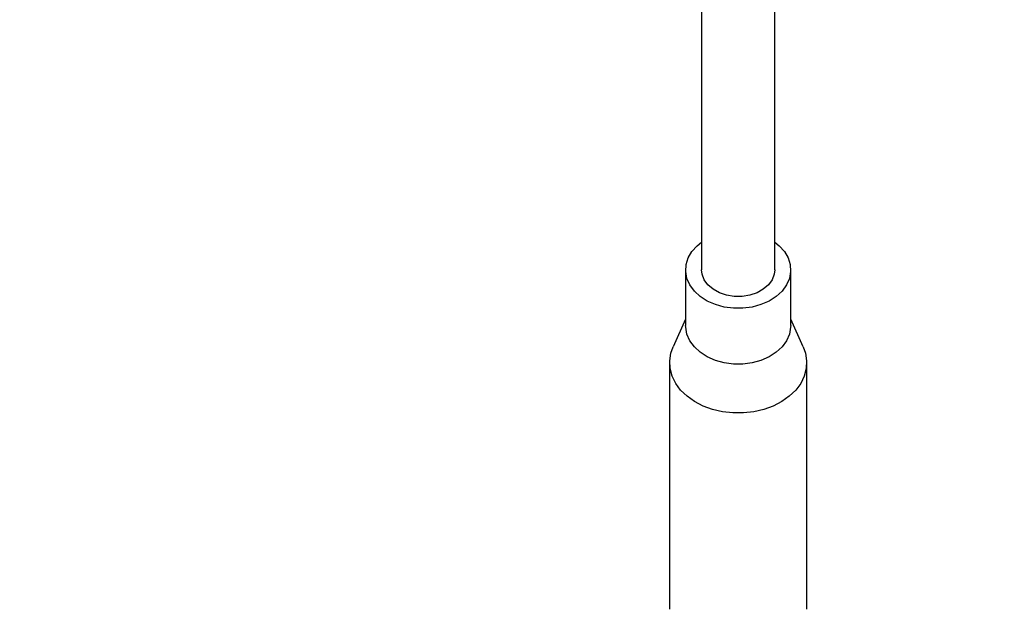
# Model space of a CAD drawing. Units: millimetres. Extents: x -4999 to 5001, y -4997 to 5003.
# Drawn here: x -156 to 60, y -3672 to -3543 of the extents above; entities that cross this region are included whole.
import ezdxf

# ---------------------------------------------------------------- set-up
doc = ezdxf.new("R2010")
doc.units = ezdxf.units.MM

msp = doc.modelspace()

# ---------------------------------------------------------------- linework, layer by layer
at = {"color": 7, "linetype": 'Continuous', "lineweight": 25}
for p, q in [((-6.51, -3532.91), (-6.51, -3597.33)), ((9.49, -3597.33), (9.49, -3538.08)), ((-10.01, -3597.33), (-10.01, -3609.53)), ((12.99, -3609.53), (12.99, -3597.33)), ((-10.01, -3608.16), (-12.74, -3614.18)), ((15.72, -3614.18), (12.99, -3608.16)), ((-13.51, -3617.67), (-13.51, -3671.61)), ((16.49, -3671.61), (16.49, -3617.67))]:
    msp.add_line(p, q, dxfattribs=at)
at = {"color": 7, "linetype": 'Continuous', "lineweight": 25, "flags": 128}
for points in [[(9.49, -3591.25), (10.48, -3592.06), (11.62, -3593.32), (12.43, -3594.71), (12.89, -3596.19), (12.98, -3597.71), (12.71, -3599.21), (12.07, -3600.65), (11.09, -3601.98), (9.81, -3603.17), (8.25, -3604.16), (6.48, -3604.94), (4.55, -3605.47), (2.52, -3605.74), (0.46, -3605.74), (-1.57, -3605.47), (-3.5, -3604.94), (-5.27, -3604.16), (-6.82, -3603.17), (-8.1, -3601.98), (-9.08, -3600.65), (-9.72, -3599.21), (-9.99, -3597.71), (-9.9, -3596.19), (-9.44, -3594.71), (-8.63, -3593.32), (-7.5, -3592.06), (-6.51, -3591.25)], [(9.49, -3597.33), (9.39, -3598.28), (8.93, -3599.5), (8.12, -3600.63), (7, -3601.6), (5.62, -3602.36), (4.05, -3602.9), (2.36, -3603.17), (0.63, -3603.17), (-1.06, -3602.9), (-2.63, -3602.36), (-4.01, -3601.6), (-5.13, -3600.63), (-5.94, -3599.5), (-6.4, -3598.28), (-6.51, -3597.33)], [(12.99, -3609.53), (12.98, -3609.91), (12.71, -3611.41), (12.07, -3612.85), (11.09, -3614.19), (9.81, -3615.37), (8.25, -3616.37), (6.48, -3617.15), (4.55, -3617.68), (2.52, -3617.95), (0.46, -3617.95), (-1.57, -3617.68), (-3.5, -3617.15), (-5.27, -3616.37), (-6.82, -3615.37), (-8.1, -3614.19), (-9.08, -3612.85), (-9.72, -3611.41), (-9.99, -3609.91), (-10.01, -3609.53)], [(15.72, -3614.18), (16.22, -3615.57), (16.48, -3617.25), (16.39, -3618.93), (15.96, -3620.59), (15.18, -3622.18), (14.08, -3623.66), (12.69, -3625), (11.04, -3626.17), (9.16, -3627.14), (7.1, -3627.89), (4.91, -3628.4), (2.64, -3628.66), (0.35, -3628.66), (-1.92, -3628.4), (-4.11, -3627.89), (-6.17, -3627.14), (-8.05, -3626.17), (-9.7, -3625), (-11.1, -3623.66), (-12.19, -3622.18), (-12.97, -3620.59), (-13.41, -3618.93), (-13.5, -3617.25), (-13.23, -3615.57), (-12.74, -3614.18)]]:
    msp.add_lwpolyline(points, dxfattribs=at)
at = {"color": 7, "linetype": 'Continuous', "lineweight": 25}
msp.add_circle((1.5, 2.62), 5000, dxfattribs=at)
for start, end in [(146.8915, 270), (270, 326.8915)]:
    msp.add_arc((1.49, 2.62), 5000, start, end, dxfattribs=at)

doc.saveas('drawing.dxf')
